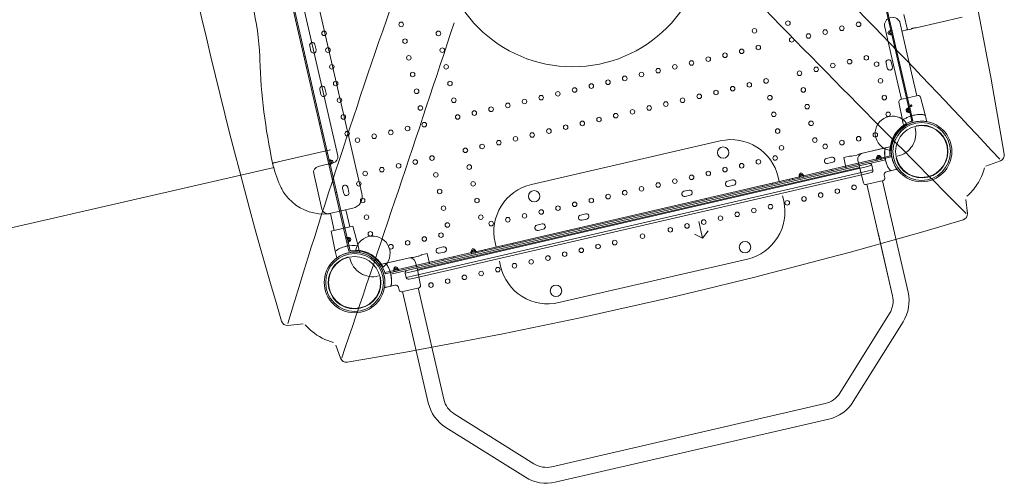
# Model space of a CAD drawing. Units: inches. Extents: x -90 to 131, y -515 to -312.
# Drawn here: x 12 to 60, y -487 to -465 of the extents above; entities that cross this region are included whole.
import ezdxf

# ---------------------------------------------------------------- set-up
doc = ezdxf.new("R2010")
doc.units = ezdxf.units.IN
doc.header["$MEASUREMENT"] = 0
doc.layers.add('www.dwgautocad.com', color=7, linetype='Continuous', lineweight=9)

# ---------------------------------------------------------------- blocks, each defined once
blk = doc.blocks.new('juegos infantiles')
at = {"layer": 'www.dwgautocad.com'}
for p, q in [((49.634, -444.988), (55.313, -469.589)), ((54.234, -465.187), (50.593, -449.417)), ((22.158, -451.331), (27.837, -475.932)), ((23.966, -453.567), (28.475, -473.133)), ((23.237, -455.733), (26.878, -471.502)), ((27.292, -471.284), (23.711, -455.747)), ((54.184, -464.698), (54.124, -464.712)), ((54.873, -464.406), (55.048, -465.163)), ((57.709, -464.548), (55.462, -465.067)), ((54.281, -466.518), (53.935, -465.021)), ((54.218, -464.842), (54.157, -464.856)), ((54.257, -465.172), (54.214, -465.182)), ((54.28, -465.385), (54.234, -465.187)), ((54.692, -464.847), (55.037, -466.343)), ((54.777, -465.215), (55.01, -465.161)), ((55.21, -465.125), (55.048, -465.163)), ((54.093, -465.286), (54.107, -465.346)), ((54.237, -465.253), (54.165, -465.269)), ((54.174, -465.331), (54.251, -465.313)), ((54.251, -465.313), (54.237, -465.253)), ((54.307, -465.388), (54.264, -465.398)), ((55.106, -468.965), (54.28, -465.385)), ((25.985, -466.188), (25.927, -465.936)), ((26.179, -465.878), (26.237, -466.129)), ((25.654, -466.473), (25.714, -466.459)), ((54.281, -466.518), (54.749, -468.544)), ((54.541, -466.243), (54.481, -466.257)), ((55.037, -466.343), (55.505, -468.369)), ((25.77, -466.976), (25.83, -466.962)), ((54.057, -467.018), (53.999, -466.766)), ((54.251, -466.708), (54.309, -466.96)), ((54.657, -466.746), (54.597, -466.76)), ((26.475, -468.309), (26.417, -468.058)), ((26.669, -468), (26.727, -468.251)), ((54.696, -468.556), (55.563, -468.356)), ((55.683, -468.438), (55.906, -469.302)), ((54.622, -468.683), (54.8, -469.557)), ((55.035, -469.075), (55.073, -469.014)), ((55.073, -469.014), (55.125, -469.047)), ((55.129, -468.95), (55.086, -468.96)), ((55.152, -469.163), (55.106, -468.965)), ((54.994, -469.14), (55.047, -469.172)), ((55.07, -469.135), (55.125, -469.047)), ((55.179, -469.166), (55.136, -469.176)), ((55.253, -469.603), (55.152, -469.163)), ((55.906, -469.302), (55.906, -469.302)), ((26.401, -469.709), (26.461, -469.695)), ((55.313, -469.588), (55.253, -469.601)), ((26.517, -470.213), (26.577, -470.199)), ((45.919, -470.563), (36.728, -472.685)), ((52.728, -471.188), (53.955, -470.905)), ((52.855, -471.159), (53.996, -470.896)), ((54.279, -470.83), (53.955, -470.905)), ((54.222, -470.843), (54, -470.895)), ((24.391, -471.586), (26.941, -470.999)), ((26.708, -471.042), (26.769, -471.028)), ((26.742, -471.186), (26.802, -471.172)), ((27.292, -471.284), (27.292, -471.284)), ((29.607, -477.038), (54.208, -471.358)), ((51.095, -471.414), (51.346, -471.356)), ((51.937, -471.371), (52.225, -471.304)), ((51.937, -471.371), (52.049, -471.856)), ((52.573, -471.253), (52.393, -471.295)), ((53.553, -471.472), (53.543, -471.429)), ((53.556, -471.445), (53.754, -471.399)), ((53.586, -471.393), (53.624, -471.333)), ((53.586, -471.393), (53.639, -471.426)), ((53.639, -471.426), (53.693, -471.338)), ((53.664, -471.268), (53.717, -471.301)), ((53.754, -471.399), (54.194, -471.298)), ((53.769, -471.422), (53.759, -471.38)), ((54.207, -471.358), (54.193, -471.298)), ((-3.384, -478.177), (24.204, -471.864)), ((26.341, -471.806), (27.07, -471.638)), ((26.851, -471.499), (26.894, -471.489)), ((26.878, -471.502), (26.924, -471.701)), ((26.901, -471.715), (26.944, -471.705)), ((26.976, -471.546), (26.904, -471.563)), ((26.904, -471.563), (26.918, -471.623)), ((26.918, -471.623), (26.995, -471.605)), ((26.924, -471.701), (27.75, -475.28)), ((27.062, -471.59), (27.048, -471.53)), ((30.872, -476.935), (53.026, -471.82)), ((30.872, -476.935), (53.026, -471.82)), ((31.17, -476.828), (52.707, -471.856)), ((49.976, -472.271), (53.556, -471.445)), ((51.404, -471.607), (51.153, -471.666)), ((52.049, -471.856), (52.066, -471.928)), ((52.066, -471.928), (53.972, -471.488)), ((52.632, -471.506), (52.688, -471.785)), ((52.902, -472.609), (52.688, -471.785)), ((53.026, -471.82), (53.313, -471.754)), ((53.363, -471.968), (53.313, -471.754)), ((59.569, -471.537), (58.863, -471.799)), ((26.122, -472.16), (26.52, -473.886)), ((30.922, -477.149), (53.075, -472.035)), ((53.075, -472.035), (30.922, -477.149)), ((30.947, -477.259), (53.1, -472.144)), ((52.066, -471.928), (31.782, -476.611)), ((34.009, -475.958), (49.778, -472.317)), ((48.802, -472.549), (48.752, -472.334)), ((49.461, -472.454), (49.448, -472.394)), ((49.775, -472.344), (49.765, -472.302)), ((49.778, -472.317), (49.976, -472.271)), ((49.87, -472.126), (49.81, -472.14)), ((49.827, -472.215), (49.843, -472.284)), ((49.843, -472.284), (49.903, -472.27)), ((49.903, -472.27), (49.887, -472.201)), ((49.991, -472.294), (49.981, -472.252)), ((50.862, -472.13), (50.848, -472.07)), ((51.366, -472.014), (51.352, -471.954)), ((53.075, -472.035), (53.363, -471.968)), ((53.1, -472.144), (53.28, -472.103)), ((53.937, -472.37), (53.91, -472.237)), ((54.022, -472.064), (54.479, -471.958)), ((54.213, -472.02), (54.536, -471.945)), ((24.485, -472.736), (24.485, -472.736)), ((27.065, -472.586), (27.125, -472.572)), ((27.588, -473.129), (27.53, -472.877)), ((27.782, -472.819), (27.84, -473.07)), ((46.275, -472.526), (46.527, -472.468)), ((46.585, -472.72), (46.334, -472.778)), ((47.985, -472.795), (47.971, -472.734)), ((48.489, -472.678), (48.475, -472.618)), ((49.318, -472.487), (49.304, -472.427)), ((53.875, -472.492), (53.011, -472.691)), ((54.316, -478.101), (53.065, -472.679)), ((27.181, -473.09), (27.241, -473.076)), ((44.154, -473.016), (44.405, -472.958)), ((44.463, -473.21), (44.212, -473.268)), ((49.018, -473.484), (48.96, -473.233)), ((44.748, -473.542), (44.735, -473.482)), ((45.252, -473.426), (45.238, -473.365)), ((57.895, -473.417), (57.961, -474.099)), ((26.856, -474.11), (26.856, -474.11)), ((26.885, -474.105), (28.032, -473.841)), ((26.935, -474.094), (27.126, -474.922)), ((27.691, -473.919), (27.882, -474.748)), ((39.119, -474.179), (39.37, -474.121)), ((26.972, -474.958), (28.036, -474.712)), ((28.286, -475.681), (28.036, -474.712)), ((36.997, -474.669), (37.249, -474.61)), ((39.066, -474.854), (39.052, -474.794)), ((39.429, -474.372), (39.177, -474.43)), ((44.88, -474.494), (45.065, -475.293)), ((26.972, -474.958), (27.171, -475.938)), ((27.723, -475.277), (27.766, -475.267)), ((37.307, -474.862), (37.055, -474.92)), ((38.563, -474.97), (38.549, -474.91)), ((45.065, -475.293), (44.664, -475.107)), ((45.065, -475.293), (45.343, -474.95)), ((53.609, -475.038), (54.316, -478.101)), ((27.75, -475.28), (27.796, -475.479)), ((27.802, -475.31), (27.769, -475.363)), ((27.769, -475.363), (27.857, -475.418)), ((27.773, -475.493), (27.816, -475.483)), ((27.796, -475.479), (27.898, -475.918)), ((27.802, -475.31), (27.863, -475.348)), ((27.927, -475.389), (27.895, -475.441)), ((28.286, -475.681), (28.36, -476.004)), ((32.178, -475.781), (32.429, -475.723)), ((34.958, -475.518), (35.008, -475.734)), ((35.326, -475.717), (35.312, -475.657)), ((35.829, -475.601), (35.816, -475.541)), ((27.246, -476.261), (27.171, -475.938)), ((27.837, -475.931), (27.897, -475.917)), ((30.231, -476.83), (33.81, -476.004)), ((31.21, -476.185), (31.031, -476.227)), ((31.654, -476.054), (31.366, -476.12)), ((31.766, -476.539), (31.654, -476.054)), ((32.488, -475.975), (32.236, -476.033)), ((32.952, -476.265), (32.939, -476.205)), ((33.807, -476.031), (33.798, -475.988)), ((33.81, -476.004), (34.009, -475.958)), ((33.902, -475.812), (33.842, -475.826)), ((33.859, -475.901), (33.875, -475.97)), ((33.875, -475.97), (33.936, -475.956)), ((33.936, -475.956), (33.92, -475.888)), ((34.023, -475.981), (34.013, -475.938)), ((34.353, -475.942), (34.339, -475.882)), ((34.497, -475.909), (34.483, -475.848)), ((29.635, -476.52), (29.311, -476.594)), ((29.586, -476.531), (29.364, -476.582)), ((29.59, -476.53), (30.731, -476.267)), ((30.862, -476.236), (29.635, -476.52)), ((31.782, -476.611), (29.876, -477.051)), ((31.084, -476.48), (31.155, -476.756)), ((32.449, -476.381), (32.435, -476.321)), ((35.166, -476.417), (35.224, -476.669)), ((38.057, -478.439), (47.248, -476.317)), ((29.593, -476.977), (30.032, -476.876)), ((29.608, -477.037), (29.594, -476.977)), ((30.029, -476.903), (30.02, -476.86)), ((30.056, -476.719), (30.023, -476.771)), ((30.032, -476.876), (30.231, -476.83)), ((30.06, -476.794), (30.148, -476.849)), ((30.12, -476.759), (30.181, -476.797)), ((30.181, -476.797), (30.148, -476.849)), ((30.245, -476.853), (30.235, -476.811)), ((30.584, -477.001), (30.872, -476.935)), ((30.584, -477.001), (30.872, -476.935)), ((30.634, -477.216), (30.584, -477.001)), ((30.634, -477.216), (30.922, -477.149)), ((30.922, -477.149), (30.634, -477.216)), ((31.325, -477.591), (31.155, -476.756)), ((29.569, -477.709), (29.892, -477.635)), ((29.622, -477.697), (30.079, -477.591)), ((30.634, -477.217), (30.634, -477.216)), ((30.767, -477.3), (30.947, -477.259)), ((30.289, -477.83), (30.255, -477.698)), ((31.262, -477.713), (30.399, -477.912)), ((31.209, -477.725), (32.461, -483.147)), ((54.171, -478.967), (51.747, -482.846)), ((25.616, -479.475), (24.867, -479.548)), ((27.435, -481.146), (27.195, -480.504)), ((37.716, -486.43), (51.033, -483.356)), ((32.971, -483.862), (36.85, -486.285))]:
    blk.add_line(p, q, dxfattribs=at)
for points in [[(52.916, -441.581), (52.916, -441.581, -0.030714), (59.757, -471.211)], [(24.555, -479.338), (24.555, -479.338, -0.030714), (17.714, -449.708)], [(47.162, -458.717), (47.162, -458.717, -0.011167), (59.535, -471.447)], [(22.344, -461.603, -0.093974), (23.494, -466.46, -0.003272), (23.499, -466.617)], [(57.904, -474.104), (57.904, -474.104, -0.002519), (45.837, -461.848)], [(24.858, -479.453, -0.011167), (30.398, -462.587), (30.398, -462.587)], [(32.961, -464.821, -0.002519), (27.488, -481.126), (27.488, -481.126)], [(54.232, -465.183, 0.090039), (54.229, -465.182, 0.05057), (54.226, -465.181, 0.048616), (54.221, -465.181, 0.0444), (54.213, -465.182, 0.014734), (54.209, -465.183, 0.017649), (54.203, -465.186, 0.018155), (54.194, -465.189, 0.009546), (54.187, -465.193, 0.007214), (54.178, -465.198, 0.002169), (54.174, -465.201)], [(54.302, -465.206, 0.035011), (54.299, -465.195, 0.048491), (54.294, -465.186, 0.064553), (54.288, -465.179, 0.132612), (54.275, -465.172, 0.070183), (54.265, -465.171, 0.058122), (54.254, -465.173, 0.035961), (54.245, -465.176, 0.03478), (54.232, -465.183, 0.039371), (54.215, -465.196, 0.061633), (54.181, -465.233)], [(54.234, -465.187, 0.087917), (54.233, -465.185, 0.060584), (54.232, -465.184, 0.019007), (54.232, -465.183)], [(54.212, -465.366, 0.07128), (54.264, -465.387, 0.042945), (54.286, -465.39, 0.039319), (54.299, -465.389, 0.030347), (54.307, -465.388, 0.047877), (54.315, -465.385, 0.071486), (54.323, -465.38, 0.132612), (54.332, -465.368, 0.063153), (54.334, -465.359, 0.047461), (54.334, -465.349, 0.032932), (54.332, -465.338)], [(54.219, -465.399, 0.006945), (54.233, -465.4, 0.007851), (54.24, -465.4, 0.011968), (54.248, -465.4, 0.014637), (54.255, -465.399, 0.018509), (54.261, -465.398, 0.046619), (54.27, -465.396, 0.044904), (54.274, -465.394, 0.068316), (54.277, -465.391, 0.07434), (54.279, -465.389)], [(54.279, -465.389, 0.053269), (54.28, -465.388, 0.080184), (54.28, -465.386, 0.033279), (54.28, -465.385)], [(23.499, -466.617), (23.499, -466.617, 0.044108), (24.121, -471.653)], [(55.104, -468.961, 0.090039), (55.101, -468.96, 0.05057), (55.098, -468.959, 0.048616), (55.093, -468.959, 0.0444), (55.085, -468.96, 0.014734), (55.082, -468.961, 0.017649), (55.075, -468.964, 0.018155), (55.067, -468.967, 0.009546), (55.06, -468.971, 0.007214), (55.05, -468.976, 0.002169), (55.046, -468.979)], [(55.174, -468.984, 0.035011), (55.171, -468.973, 0.048491), (55.166, -468.964, 0.064553), (55.161, -468.957, 0.132612), (55.148, -468.95, 0.070183), (55.138, -468.949, 0.058122), (55.127, -468.951, 0.035961), (55.117, -468.954, 0.03478), (55.105, -468.961, 0.039371), (55.087, -468.974, 0.061633), (55.053, -469.011)], [(55.106, -468.965, 0.087917), (55.105, -468.963, 0.060584), (55.104, -468.962, 0.019007), (55.104, -468.961)], [(55.084, -469.144, 0.07128), (55.137, -469.165, 0.042945), (55.158, -469.167, 0.039319), (55.172, -469.167, 0.030347), (55.179, -469.166, 0.047877), (55.187, -469.163, 0.071486), (55.196, -469.158, 0.132612), (55.204, -469.146, 0.063153), (55.206, -469.137, 0.047461), (55.206, -469.127, 0.032932), (55.204, -469.116)], [(55.092, -469.177, 0.006945), (55.105, -469.178, 0.007851), (55.113, -469.178, 0.011968), (55.12, -469.178, 0.014637), (55.127, -469.177, 0.018509), (55.133, -469.176, 0.046619), (55.142, -469.174, 0.044904), (55.146, -469.172, 0.068316), (55.15, -469.169, 0.07434), (55.151, -469.167)], [(55.151, -469.167, 0.053269), (55.152, -469.166, 0.080184), (55.152, -469.164, 0.033279), (55.152, -469.163)], [(55.196, -469.628, -0.001078), (55.218, -469.62, -0.001105), (55.278, -469.601, 0.003172), (55.299, -469.594, 0.006635), (55.308, -469.591, 0.019118), (55.312, -469.59, 0.057494), (55.313, -469.589, 0.256114), (55.313, -469.589)], [(53.955, -470.905), (53.955, -470.905, 0.096653), (53.968, -471.47)], [(54.291, -471.396), (54.291, -471.396, -0.096654), (54.279, -470.83)], [(26.941, -470.999, 0.003015), (26.941, -470.999), (26.941, -470.999)], [(27.07, -471.638), (27.07, -471.638, 0.414128), (27.292, -471.284)], [(52.393, -471.295, -0.054243), (52.287, -471.307, -0.021415), (52.238, -471.306, -0.006978), (52.225, -471.304)], [(52.728, -471.188, -0.006978), (52.717, -471.195, -0.038067), (52.641, -471.232, -0.036509), (52.573, -471.253)], [(53.542, -471.385, 0.006945), (53.541, -471.398, 0.007851), (53.541, -471.406, 0.011968), (53.541, -471.413, 0.014637), (53.542, -471.42, 0.018509), (53.543, -471.427, 0.046619), (53.545, -471.435, 0.044904), (53.547, -471.44, 0.068316), (53.55, -471.443, 0.07434), (53.552, -471.445)], [(53.575, -471.377, 0.07128), (53.555, -471.43, 0.042945), (53.552, -471.451, 0.039319), (53.552, -471.465, 0.030347), (53.553, -471.472, 0.047877), (53.556, -471.48, 0.071486), (53.561, -471.489, 0.132612), (53.573, -471.497, 0.063153), (53.582, -471.499, 0.047461), (53.592, -471.499, 0.032932), (53.603, -471.498)], [(53.735, -471.467, 0.035011), (53.746, -471.464, 0.048491), (53.755, -471.46, 0.064553), (53.762, -471.454, 0.132612), (53.769, -471.441, 0.070183), (53.77, -471.431, 0.058122), (53.768, -471.42, 0.035961), (53.765, -471.41, 0.03478), (53.758, -471.398, 0.039371), (53.745, -471.38, 0.061633), (53.708, -471.347)], [(53.758, -471.397, 0.090039), (53.759, -471.394, 0.05057), (53.76, -471.391, 0.048616), (53.76, -471.386, 0.0444), (53.759, -471.379, 0.014734), (53.758, -471.375, 0.017649), (53.756, -471.369, 0.018155), (53.752, -471.36, 0.009546), (53.748, -471.353, 0.007214), (53.743, -471.344, 0.002169), (53.741, -471.339)], [(53.754, -471.399, 0.087917), (53.756, -471.399, 0.060584), (53.757, -471.397, 0.019007), (53.758, -471.397)], [(54.191, -471.235, 0.002104), (54.198, -471.281, -0.001736), (54.206, -471.336, -0.003904), (54.207, -471.348, -0.012544), (54.208, -471.355, -0.025492), (54.208, -471.357, -0.124329), (54.208, -471.358, -0.094138), (54.208, -471.358)], [(54.536, -471.945), (54.536, -471.945, -0.096653), (54.3, -471.432)], [(24.121, -471.653, -0.270328), (24.121, -471.653, -0.056276), (24.123, -471.652, -0.018934), (24.131, -471.649, -0.007166), (24.149, -471.644, -0.003234), (24.176, -471.638, -0.002683), (24.232, -471.624, -0.001867), (24.331, -471.6, -0.000774), (24.391, -471.586)], [(24.121, -471.653, 0.04893), (24.485, -472.736), (24.485, -472.736)], [(26.341, -471.806), (26.341, -471.806, 0.414145), (26.122, -472.16)], [(26.946, -471.521, 0.07128), (26.893, -471.501, 0.042945), (26.872, -471.498, 0.039319), (26.858, -471.498, 0.030347), (26.851, -471.499, 0.047877), (26.843, -471.502, 0.071486), (26.834, -471.507, 0.132612), (26.826, -471.519, 0.063153), (26.824, -471.529, 0.047461), (26.824, -471.538, 0.032932), (26.826, -471.549)], [(26.856, -471.682, 0.035011), (26.859, -471.692, 0.048491), (26.864, -471.701, 0.064553), (26.869, -471.708, 0.132612), (26.882, -471.715, 0.070183), (26.892, -471.716, 0.058122), (26.903, -471.714, 0.035961), (26.913, -471.711, 0.03478), (26.925, -471.704, 0.039371), (26.943, -471.691, 0.061633), (26.976, -471.654)], [(26.879, -471.498, 0.053269), (26.878, -471.5, 0.080184), (26.878, -471.502, 0.033279), (26.878, -471.502)], [(26.938, -471.488, 0.006945), (26.925, -471.488, 0.007851), (26.917, -471.487, 0.011968), (26.91, -471.488, 0.014637), (26.903, -471.488, 0.018509), (26.897, -471.489, 0.046619), (26.888, -471.491, 0.044904), (26.884, -471.493, 0.068316), (26.88, -471.496, 0.07434), (26.879, -471.498)], [(26.924, -471.701, 0.087917), (26.925, -471.702, 0.060584), (26.926, -471.704, 0.019007), (26.926, -471.704)], [(26.926, -471.704, 0.090039), (26.929, -471.706, 0.05057), (26.932, -471.706, 0.048616), (26.937, -471.706, 0.0444), (26.945, -471.705, 0.014734), (26.948, -471.704, 0.017649), (26.955, -471.702, 0.018155), (26.963, -471.698, 0.009546), (26.97, -471.694, 0.007214), (26.98, -471.689, 0.002169), (26.984, -471.687)], [(53.552, -471.445, 0.053269), (53.554, -471.445, 0.080184), (53.555, -471.445, 0.033279), (53.556, -471.445)], [(53.976, -471.506), (53.976, -471.506, 0.096654), (54.213, -472.02)], [(57.937, -473.251, 0.074979), (58.443, -472.677, 0.076199), (58.795, -471.881)], [(49.764, -472.257, 0.006945), (49.764, -472.27, 0.007851), (49.763, -472.278, 0.011968), (49.763, -472.286, 0.014637), (49.764, -472.293, 0.018509), (49.765, -472.299, 0.046619), (49.767, -472.307, 0.044904), (49.769, -472.312, 0.068316), (49.772, -472.315, 0.07434), (49.774, -472.317)], [(49.797, -472.25, 0.07128), (49.777, -472.302, 0.042945), (49.774, -472.323, 0.039319), (49.774, -472.337, 0.030347), (49.775, -472.344, 0.047877), (49.778, -472.353, 0.071486), (49.783, -472.361, 0.132612), (49.795, -472.37, 0.063153), (49.804, -472.372, 0.047461), (49.814, -472.372, 0.032932), (49.825, -472.37)], [(49.774, -472.317, 0.053269), (49.776, -472.317, 0.080184), (49.777, -472.317, 0.033279), (49.778, -472.317)], [(49.957, -472.339, 0.035011), (49.968, -472.336, 0.048491), (49.977, -472.332, 0.064553), (49.984, -472.326, 0.132612), (49.991, -472.313, 0.070183), (49.992, -472.303, 0.058122), (49.99, -472.292, 0.035961), (49.987, -472.283, 0.03478), (49.98, -472.27, 0.039371), (49.967, -472.252, 0.061633), (49.93, -472.219)], [(49.98, -472.269, 0.090039), (49.981, -472.266, 0.05057), (49.982, -472.263, 0.048616), (49.982, -472.258, 0.0444), (49.981, -472.251, 0.014734), (49.98, -472.247, 0.017649), (49.978, -472.241, 0.018155), (49.974, -472.232, 0.009546), (49.97, -472.225, 0.007214), (49.965, -472.216, 0.002169), (49.963, -472.211)], [(49.976, -472.271, 0.087917), (49.978, -472.271, 0.060584), (49.979, -472.27, 0.019007), (49.98, -472.269)], [(24.485, -472.736, 0.025676), (24.591, -472.949), (24.591, -472.949)], [(30.452, -477.9), (31.704, -483.321, 0.198912), (32.559, -484.52), (36.438, -486.944, 0.198888), (37.89, -487.187), (51.208, -484.113, 0.198912), (52.406, -483.258), (54.83, -479.378, 0.198912), (55.073, -477.926), (53.821, -472.504)], [(24.591, -472.949, 0.056086), (24.893, -473.367), (24.893, -473.367)], [(28.032, -473.841, 0.414214), (28.475, -473.133), (28.475, -473.133)], [(24.893, -473.367, 0.212358), (26.61, -474.124), (26.61, -474.124)], [(26.52, -473.886, 0.278661), (26.732, -474.106), (26.732, -474.106)], [(26.61, -474.124, 0.022849), (26.821, -474.114), (26.821, -474.114)], [(26.885, -474.105, -0.025725), (26.861, -474.109, -0.025698), (26.824, -474.112, -0.01834), (26.784, -474.111, -0.016277), (26.732, -474.106)], [(26.732, -474.106, 0.006043), (26.74, -474.108), (26.74, -474.108)], [(26.821, -474.114, 0.003796), (26.856, -474.11), (26.856, -474.11)], [(26.856, -474.11), (26.856, -474.11, 0.008116), (26.864, -474.109)], [(26.864, -474.109), (26.864, -474.109, 0.019333), (26.884, -474.105)], [(27.811, -475.266, 0.006945), (27.797, -475.266, 0.007851), (27.79, -475.265, 0.011968), (27.782, -475.266, 0.014637), (27.775, -475.266, 0.018509), (27.769, -475.267, 0.046619), (27.76, -475.269, 0.044904), (27.756, -475.271, 0.068316), (27.752, -475.274, 0.07434), (27.751, -475.276)], [(27.685, -475.701, 0.096653), (27.171, -475.938), (27.171, -475.938)], [(27.685, -475.701, -0.00625), (27.721, -475.693)], [(27.818, -475.299, 0.07128), (27.765, -475.279, 0.042945), (27.744, -475.276, 0.039319), (27.731, -475.276, 0.030347), (27.723, -475.277, 0.047877), (27.715, -475.28, 0.071486), (27.706, -475.285, 0.132612), (27.698, -475.297, 0.063153), (27.696, -475.306, 0.047461), (27.696, -475.316, 0.032932), (27.698, -475.327)], [(28.286, -475.681, 0.096654), (27.721, -475.693), (27.721, -475.693)], [(27.728, -475.46, 0.035011), (27.731, -475.47, 0.048491), (27.736, -475.479, 0.064553), (27.742, -475.486, 0.132612), (27.754, -475.493, 0.070183), (27.764, -475.494, 0.058122), (27.775, -475.492, 0.035961), (27.785, -475.489, 0.03478), (27.798, -475.482, 0.039371), (27.815, -475.469, 0.061633), (27.849, -475.432)], [(27.751, -475.276, 0.053269), (27.75, -475.278, 0.080184), (27.75, -475.28, 0.033279), (27.75, -475.28)], [(27.796, -475.479, 0.087917), (27.797, -475.48, 0.060584), (27.798, -475.482, 0.019007), (27.798, -475.482)], [(27.798, -475.482, 0.090039), (27.801, -475.484, 0.05057), (27.804, -475.484, 0.048616), (27.809, -475.484, 0.0444), (27.817, -475.483, 0.014734), (27.821, -475.482, 0.017649), (27.827, -475.48, 0.018155), (27.836, -475.476, 0.009546), (27.843, -475.472, 0.007214), (27.852, -475.467, 0.002169), (27.856, -475.465)], [(27.246, -476.261, -0.102966), (27.795, -476.017)], [(27.778, -476.02), (27.778, -476.02, 0.006726), (27.739, -476.03)], [(27.829, -476.01), (27.829, -476.01, 0.012612), (27.755, -476.026)], [(28.36, -476.004), (28.36, -476.004, 0.096653), (27.795, -476.017)], [(27.96, -475.915, 0.002104), (27.914, -475.922, -0.001736), (27.86, -475.93, -0.003904), (27.848, -475.931, -0.012544), (27.84, -475.932, -0.025492), (27.838, -475.932, -0.124329), (27.837, -475.932, -0.094138), (27.837, -475.932)], [(31.031, -476.227, -0.054243), (30.925, -476.239, -0.021415), (30.876, -476.237, -0.006978), (30.862, -476.236)], [(31.031, -476.227, -0.054242), (30.925, -476.239, -0.021416), (30.876, -476.237, -0.006978), (30.862, -476.236)], [(31.366, -476.12, -0.006978), (31.354, -476.127, -0.038067), (31.279, -476.164, -0.036509), (31.21, -476.185)], [(33.796, -475.944, 0.006945), (33.796, -475.957, 0.007851), (33.796, -475.964, 0.011968), (33.796, -475.972, 0.014637), (33.796, -475.979, 0.018509), (33.797, -475.985, 0.046619), (33.799, -475.994, 0.044904), (33.801, -475.998, 0.068316), (33.804, -476.002, 0.07434), (33.806, -476.003)], [(33.829, -475.936, 0.07128), (33.809, -475.989, 0.042945), (33.806, -476.01, 0.039319), (33.806, -476.023, 0.030347), (33.807, -476.031, 0.047877), (33.81, -476.039, 0.071486), (33.815, -476.048, 0.132612), (33.827, -476.056, 0.063153), (33.837, -476.058, 0.047461), (33.847, -476.058, 0.032932), (33.857, -476.056)], [(33.806, -476.003, 0.053269), (33.808, -476.004, 0.080184), (33.81, -476.004, 0.033279), (33.81, -476.004)], [(33.99, -476.026, 0.035011), (34, -476.023, 0.048491), (34.009, -476.018, 0.064553), (34.016, -476.012, 0.132612), (34.023, -476, 0.070183), (34.024, -475.99, 0.058122), (34.023, -475.979, 0.035961), (34.019, -475.969, 0.03478), (34.012, -475.956, 0.039371), (33.999, -475.939, 0.061633), (33.962, -475.905)], [(34.012, -475.956, 0.090039), (34.014, -475.953, 0.05057), (34.014, -475.95, 0.048616), (34.014, -475.945, 0.0444), (34.013, -475.937, 0.014734), (34.012, -475.933, 0.017649), (34.01, -475.927, 0.018155), (34.006, -475.918, 0.009546), (34.002, -475.912, 0.007214), (33.997, -475.902, 0.002169), (33.995, -475.898)], [(34.009, -475.958, 0.087917), (34.01, -475.957, 0.060584), (34.012, -475.956, 0.019007), (34.012, -475.956)], [(29.311, -476.594), (29.311, -476.594, -0.096653), (29.548, -477.108)], [(29.872, -477.033), (29.872, -477.033, 0.096654), (29.635, -476.52)], [(29.557, -477.144), (29.557, -477.144, -0.096654), (29.569, -477.709)], [(29.568, -476.92, -0.001078), (29.575, -476.943, -0.001105), (29.594, -477.002, 0.003172), (29.601, -477.023, 0.006635), (29.604, -477.032, 0.019118), (29.606, -477.036, 0.057494), (29.607, -477.037, 0.256114), (29.607, -477.038)], [(29.892, -477.635), (29.892, -477.635, 0.096653), (29.88, -477.069)], [(30.019, -476.816, 0.006945), (30.018, -476.829, 0.007851), (30.018, -476.837, 0.011968), (30.018, -476.844, 0.014637), (30.018, -476.851, 0.018509), (30.019, -476.857, 0.046619), (30.021, -476.866, 0.044904), (30.023, -476.871, 0.068316), (30.026, -476.874, 0.07434), (30.028, -476.875)], [(30.051, -476.808, 0.07128), (30.031, -476.861, 0.042945), (30.028, -476.882, 0.039319), (30.028, -476.896, 0.030347), (30.029, -476.903, 0.047877), (30.032, -476.911, 0.071486), (30.037, -476.92, 0.132612), (30.049, -476.928, 0.063153), (30.059, -476.93, 0.047461), (30.069, -476.93, 0.032932), (30.079, -476.929)], [(30.028, -476.875, 0.053269), (30.03, -476.876, 0.080184), (30.032, -476.876, 0.033279), (30.032, -476.876)], [(30.212, -476.898, 0.035011), (30.222, -476.895, 0.048491), (30.231, -476.891, 0.064553), (30.238, -476.885, 0.132612), (30.245, -476.872, 0.070183), (30.246, -476.862, 0.058122), (30.245, -476.851, 0.035961), (30.241, -476.841, 0.03478), (30.234, -476.829, 0.039371), (30.221, -476.811, 0.061633), (30.184, -476.778)], [(30.234, -476.828, 0.090039), (30.236, -476.825, 0.05057), (30.236, -476.822, 0.048616), (30.236, -476.817, 0.0444), (30.235, -476.809, 0.014734), (30.234, -476.806, 0.017649), (30.232, -476.8, 0.018155), (30.228, -476.791, 0.009546), (30.224, -476.784, 0.007214), (30.219, -476.774, 0.002169), (30.217, -476.77)], [(30.231, -476.83, 0.087917), (30.232, -476.829, 0.060584), (30.234, -476.828, 0.019007), (30.234, -476.828)], [(25.713, -479.519, 0.039108), (26.043, -479.841, 0.113586), (27.085, -480.374)]]:
    blk.add_lwpolyline(points, format="xyb", dxfattribs=at)
blk.add_lwpolyline([(27.759, -476.025), (27.759, -476.025)], dxfattribs=at)
for centre, radius in [((38.736, -460.46), 6.496), ((49.221, -464.829), 0.111), ((30.381, -464.893), 0.111), ((47.593, -465.204), 0.111), ((51.036, -465.267), 0.111), ((51.849, -465.079), 0.111), ((52.663, -464.891), 0.111), ((26.628, -465.329), 0.111), ((30.569, -465.707), 0.111), ((32.196, -465.331), 0.111), ((49.408, -465.642), 0.111), ((50.222, -465.455), 0.111), ((26.816, -466.142), 0.111), ((32.384, -466.145), 0.111), ((46.967, -466.206), 0.111), ((47.781, -466.018), 0.111), ((30.757, -466.52), 0.111), ((45.34, -466.582), 0.111), ((46.154, -466.394), 0.111), ((52.225, -466.706), 0.111), ((53.039, -466.518), 0.111), ((27.003, -466.956), 0.111), ((32.572, -466.958), 0.111), ((42.899, -467.145), 0.111), ((43.713, -466.957), 0.111), ((44.527, -466.769), 0.111), ((50.598, -467.082), 0.111), ((51.411, -466.894), 0.111), ((53.541, -466.828), 0.111), ((30.945, -467.334), 0.111), ((40.458, -467.709), 0.111), ((41.272, -467.521), 0.111), ((42.086, -467.333), 0.111), ((48.157, -467.645), 0.111), ((49.784, -467.27), 0.111), ((53.729, -467.642), 0.111), ((27.191, -467.77), 0.111), ((31.133, -468.148), 0.111), ((32.76, -467.772), 0.111), ((38.831, -468.084), 0.111), ((39.645, -467.896), 0.111), ((46.529, -468.021), 0.111), ((47.343, -467.833), 0.111), ((49.972, -468.083), 0.111), ((27.379, -468.583), 0.111), ((32.948, -468.586), 0.111), ((36.39, -468.648), 0.111), ((37.204, -468.46), 0.111), ((38.017, -468.272), 0.111), ((44.089, -468.585), 0.111), ((44.902, -468.397), 0.111), ((45.716, -468.209), 0.111), ((48.345, -468.459), 0.111), ((53.917, -468.456), 0.111), ((31.32, -468.961), 0.111), ((34.763, -469.024), 0.111), ((35.577, -468.836), 0.111), ((41.648, -469.148), 0.111), ((42.461, -468.96), 0.111), ((43.275, -468.772), 0.111), ((50.16, -468.897), 0.111), ((27.567, -469.397), 0.111), ((33.136, -469.399), 0.111), ((33.949, -469.211), 0.111), ((40.02, -469.524), 0.111), ((40.834, -469.336), 0.111), ((48.532, -469.273), 0.111), ((54.105, -469.269), 0.111), ((30.695, -469.963), 0.111), ((31.508, -469.775), 0.111), ((37.579, -470.087), 0.111), ((38.393, -469.899), 0.111), ((39.207, -469.712), 0.111), ((48.72, -470.086), 0.111), ((50.348, -469.711), 0.111), ((55.734, -471.081), 1.476), ((55.734, -471.081), 1.476), ((55.734, -471.081), 1.476), ((55.734, -471.081), 1.406), ((55.734, -471.081), 1.265), ((27.755, -470.211), 0.111), ((28.254, -470.526), 0.111), ((29.067, -470.338), 0.111), ((29.881, -470.151), 0.111), ((35.952, -470.463), 0.111), ((36.766, -470.275), 0.111), ((50.535, -470.524), 0.111), ((52.665, -470.459), 0.111), ((53.479, -470.271), 0.111), ((33.511, -471.026), 0.111), ((34.325, -470.839), 0.111), ((35.139, -470.651), 0.111), ((46.068, -471.135), 0.277), ((48.908, -470.9), 0.111), ((51.038, -470.834), 0.111), ((51.852, -470.646), 0.111), ((31.884, -471.402), 0.111), ((48.597, -471.398), 0.111), ((29.443, -471.966), 0.111), ((30.257, -471.778), 0.111), ((31.07, -471.59), 0.111), ((33.699, -471.84), 0.111), ((46.156, -471.961), 0.111), ((46.97, -471.774), 0.111), ((47.783, -471.586), 0.111), ((28.629, -472.154), 0.111), ((32.072, -472.216), 0.111), ((44.529, -472.337), 0.111), ((45.342, -472.149), 0.111), ((28.318, -472.652), 0.111), ((33.887, -472.654), 0.111), ((42.088, -472.901), 0.111), ((42.901, -472.713), 0.111), ((43.715, -472.525), 0.111), ((52.443, -472.826), 0.111), ((28.506, -473.465), 0.111), ((32.26, -473.029), 0.111), ((34.075, -473.467), 0.111), ((36.861, -473.261), 0.277), ((39.647, -473.464), 0.111), ((40.461, -473.276), 0.111), ((41.274, -473.088), 0.111), ((50.002, -473.39), 0.111), ((50.816, -473.202), 0.111), ((51.63, -473.014), 0.111), ((32.448, -473.843), 0.111), ((38.02, -473.84), 0.111), ((38.833, -473.652), 0.111), ((48.375, -473.765), 0.111), ((49.189, -473.577), 0.111), ((28.694, -474.279), 0.111), ((34.263, -474.281), 0.111), ((35.579, -474.403), 0.111), ((36.392, -474.216), 0.111), ((37.206, -474.028), 0.111), ((45.934, -474.329), 0.111), ((46.748, -474.141), 0.111), ((47.561, -473.953), 0.111), ((32.635, -474.657), 0.111), ((34.765, -474.591), 0.111), ((43.493, -474.892), 0.111), ((44.307, -474.704), 0.111), ((45.121, -474.517), 0.111), ((28.882, -475.092), 0.111), ((31.511, -475.343), 0.111), ((32.324, -475.155), 0.111), ((42.14, -475.205), 0.111), ((29.883, -475.718), 0.111), ((30.697, -475.53), 0.111), ((39.973, -475.705), 0.111), ((40.786, -475.517), 0.111), ((47.131, -475.738), 0.277), ((28.114, -477.458), 1.476), ((28.114, -477.458), 1.476), ((28.114, -477.458), 1.476), ((28.114, -477.458), 1.406), ((28.114, -477.458), 1.265), ((37.532, -476.269), 0.111), ((38.345, -476.081), 0.111), ((39.159, -475.893), 0.111), ((35.904, -476.644), 0.111), ((36.718, -476.456), 0.111), ((33.464, -477.208), 0.111), ((34.277, -477.02), 0.111), ((35.091, -476.832), 0.111), ((31.836, -477.584), 0.111), ((32.65, -477.396), 0.111), ((37.924, -477.864), 0.277)]:
    blk.add_circle(centre, radius, dxfattribs=at)
for centre, radius, start, end in [((54.314, -464.934), 0.388, 13, 193), ((55.002, -465.125), 0.0369, 283, 13), ((26.053, -465.907), 0.129, 13, 193), ((26.111, -466.159), 0.129, 193, 13), ((54.125, -466.737), 0.129, 13, 193), ((54.183, -466.989), 0.129, 193, 13), ((26.543, -468.029), 0.129, 13, 193), ((26.601, -468.28), 0.129, 193, 13), ((54.73, -468.661), 0.111, 111.0614, 191.5168), ((54.704, -468.592), 0.0369, 103.0505, 111.0614), ((55.567, -468.392), 0.0369, 96.6492, 103.008), ((55.575, -468.466), 0.111, 14.5168, 96.6492), ((54.317, -470.196), 0.842, 37.1051, 258.8949), ((55.847, -469.367), 0.0738, 14.3319, 82.3493), ((55.734, -471.081), 1.55, 110.3144, 185.6856), ((55.734, -471.081), 1.506, 118.1536, 177.8464), ((55.734, -471.081), 1.284, 194.381, 101.619), ((54.317, -470.196), 1.137, 281.619, 14.381), ((54.882, -469.591), 0.0738, 123.6981, 191.3319), ((54.891, -469.825), 0.0369, 191.3319, 303.8403), ((55.94, -469.582), 0.0369, 262.1795, 14.3319), ((46.451, -472.865), 2.362, 13, 103), ((54.016, -470.967), 0.0738, 103, 172.1904), ((53.963, -470.752), 0.148, 283, 283.9356), ((54.23, -470.879), 0.0369, 352.2887, 103), ((51.124, -471.54), 0.129, 103, 283), ((51.375, -471.482), 0.129, 283, 103), ((52.921, -471.447), 0.295, 103, 191.5), ((55.73, -471.082), 1.476, 192.3013, 193.6987), ((55.734, -471.081), 1.476, 192.2838, 193.7162), ((59.466, -471.26), 0.295, 290.3955, 9.4825), ((53.205, -471.779), 0.111, 13, 103), ((55.406, -471.157), 1.476, 192.2461, 193.7539), ((55.41, -471.156), 1.476, 192.2838, 193.7162), ((54.471, -471.922), 0.0369, 283, 33.7113), ((53.255, -471.995), 0.111, 283, 13), ((53.829, -472.393), 0.111, 300.5569, 11.5), ((54.055, -472.208), 0.148, 103, 191.5), ((54.241, -471.938), 0.0738, 213.8096, 283), ((27.656, -472.848), 0.129, 13, 193), ((37.26, -474.987), 2.362, 103, 193), ((46.304, -472.652), 0.129, 103, 283), ((46.556, -472.594), 0.129, 283, 103), ((53.009, -472.582), 0.111, 194.5, 265.4431), ((53.003, -472.655), 0.0369, 265.4431, 283), ((53.866, -472.456), 0.0369, 283, 300.5569), ((27.714, -473.099), 0.129, 193, 13), ((44.183, -473.142), 0.129, 103, 283), ((44.434, -473.084), 0.129, 283, 103), ((46.717, -474.016), 2.362, 283, 13), ((39.148, -474.305), 0.129, 103, 283), ((39.399, -474.246), 0.129, 283, 103), ((57.668, -474.127), 0.295, 286.5608, 5.5747), ((-12.853, -237.006), 247.681, 279.43744, 286.56256), ((37.026, -474.794), 0.129, 103, 283), ((37.278, -474.736), 0.129, 283, 103), ((28.999, -476.041), 0.842, 307.1051, 168.8949), ((32.459, -475.849), 0.129, 283, 103), ((28.114, -477.458), 1.284, 104.381, 11.619), ((28.114, -477.458), 1.55, 20.3144, 95.6856), ((28.114, -477.458), 1.58, 28.1536, 87.8464), ((32.207, -475.907), 0.129, 103, 283), ((28.999, -476.041), 1.137, 191.619, 284.381), ((29.373, -476.618), 0.0369, 103, 213.7113), ((29.603, -476.603), 0.0738, 33.8096, 103), ((29.557, -476.386), 0.148, 282.0644, 283), ((30.798, -476.554), 0.295, 14.5, 103), ((37.526, -476.138), 2.362, 193, 283), ((28.114, -477.458), 1.476, 12.2838, 13.7162), ((28.114, -477.458), 1.476, 13, 13.6987), ((28.114, -477.458), 1.476, 12.3013, 13), ((28.438, -477.383), 1.476, 13, 13.7539), ((28.438, -477.383), 1.476, 12.2838, 13.7162), ((28.438, -477.383), 1.476, 12.2461, 13), ((30.692, -476.976), 0.111, 103, 193), ((29.614, -477.661), 0.0369, 172.2887, 283), ((29.827, -477.574), 0.0738, 283, 352.1904), ((30.112, -477.735), 0.148, 14.5, 103), ((30.742, -477.192), 0.111, 193, 283), ((31.216, -477.613), 0.111, 300.5569, 11.5), ((30.397, -477.802), 0.111, 194.5, 265.4431), ((30.391, -477.876), 0.0369, 265.4431, 283), ((31.254, -477.677), 0.0369, 283, 300.5569), ((53.199, -478.359), 1.147, 328, 13), ((53.199, -478.359), 1.147, 328, 13), ((24.838, -479.254), 0.295, 196.5175, 275.6045), ((27.711, -481.043), 0.295, 200.4253, 279.4392), ((50.775, -482.238), 1.147, 283, 328), ((50.775, -482.238), 1.147, 283, 328), ((33.578, -482.889), 1.147, 193, 238), ((37.458, -485.313), 1.147, 238, 283)]:
    blk.add_arc(centre, radius, start, end, dxfattribs=at)
for centre, major_axis, start_param, end_param in [((54.257, -465.286), (0.153, 0.035), 1.976289, 4.306897), ((54.317, -465.272), (0.153, 0.035), 2.479883, 3.803303), ((55.129, -469.064), (0.153, 0.035), 1.976289, 4.306897), ((55.189, -469.05), (0.153, 0.035), 2.479883, 3.803303), ((53.655, -471.422), (0.035, -0.153), 1.976289, 4.306897), ((53.669, -471.482), (0.035, -0.153), 2.479883, 3.803303), ((26.901, -471.601), (-0.153, -0.035), 1.976289, 4.306897), ((26.841, -471.615), (-0.153, -0.035), 2.479883, 3.803303), ((49.877, -472.294), (0.035, -0.153), 1.976289, 4.306897), ((49.891, -472.355), (0.035, -0.153), 2.479883, 3.803303), ((27.773, -475.379), (-0.153, -0.035), 1.976289, 4.306897), ((27.713, -475.393), (-0.153, -0.035), 2.479883, 3.803303), ((33.91, -475.981), (0.035, -0.153), 1.976289, 4.306897), ((33.923, -476.041), (0.035, -0.153), 2.479883, 3.803303), ((30.132, -476.853), (0.035, -0.153), 1.976289, 4.306897), ((30.145, -476.913), (0.035, -0.153), 2.479883, 3.803303)]:
    blk.add_ellipse(centre, major_axis=major_axis, ratio=0.707107, start_param=start_param, end_param=end_param, dxfattribs=at)
for points, knots in [([(55.21, -465.125), (55.21, -465.125), (55.213, -465.123), (55.225, -465.116), (55.234, -465.111), (55.255, -465.101), (55.268, -465.095), (55.298, -465.083), (55.315, -465.078), (55.347, -465.071), (55.364, -465.068), (55.396, -465.065), (55.411, -465.065), (55.434, -465.065), (55.444, -465.066), (55.458, -465.067), (55.462, -465.067), (55.462, -465.067)], [0.844189, 0.844189, 0.844189, 0.844189, 1.055187, 1.055187, 1.266186, 1.266186, 1.477281, 1.477281, 1.688377, 1.688377, 1.899473, 1.899473, 2.110568, 2.110568, 2.321567, 2.321567, 2.532566, 2.532566, 2.532566, 2.532566]), ([(55.21, -465.125), (55.21, -465.125), (55.213, -465.123), (55.225, -465.116), (55.234, -465.111), (55.255, -465.101), (55.268, -465.095), (55.298, -465.083), (55.315, -465.078), (55.347, -465.071), (55.364, -465.068), (55.396, -465.065), (55.411, -465.065), (55.434, -465.065), (55.444, -465.066), (55.458, -465.067), (55.462, -465.067), (55.462, -465.067)], [0.844189, 0.844189, 0.844189, 0.844189, 1.055187, 1.055187, 1.266186, 1.266186, 1.477281, 1.477281, 1.688377, 1.688377, 1.899473, 1.899473, 2.110568, 2.110568, 2.321567, 2.321567, 2.532566, 2.532566, 2.532566, 2.532566]), ([(55.254, -468.844), (55.255, -468.848), (55.256, -468.853), (55.254, -468.863), (55.253, -468.867), (55.248, -468.875), (55.245, -468.879), (55.237, -468.885), (55.232, -468.887), (55.223, -468.889), (55.218, -468.889), (55.209, -468.887), (55.204, -468.885), (55.197, -468.88), (55.193, -468.877), (55.188, -468.869), (55.186, -468.864), (55.184, -468.856), (55.183, -468.851), (55.185, -468.841), (55.187, -468.837), (55.191, -468.829), (55.195, -468.825), (55.202, -468.819), (55.207, -468.817), (55.216, -468.815), (55.221, -468.815), (55.23, -468.817), (55.235, -468.819), (55.242, -468.824), (55.246, -468.827), (55.251, -468.835), (55.253, -468.84), (55.254, -468.844)], [0, 0, 0, 0, 0.0584498, 0.0584498, 0.1168997, 0.1168997, 0.1765153, 0.1765153, 0.236131, 0.236131, 0.2957466, 0.2957466, 0.3553623, 0.3553623, 0.4138121, 0.4138121, 0.472262, 0.472262, 0.5308, 0.5308, 0.589338, 0.589338, 0.6484193, 0.6484193, 0.7075006, 0.7075006, 0.7665819, 0.7665819, 0.8256632, 0.8256632, 0.8842011, 0.8842011, 0.9427391, 0.9427391, 0.9427391, 0.9427391]), ([(55.328, -469.319), (55.234, -469.341), (55.143, -469.372), (54.998, -469.436), (54.941, -469.467), (54.877, -469.505), (54.86, -469.517), (54.844, -469.527), (54.841, -469.529), (54.841, -469.529)], [0.02296, 0.02296, 0.02296, 0.02296, 1.197648, 1.197648, 2.277219, 2.277219, 2.95195, 2.95195, 3.373657, 3.373657, 3.373657, 3.373657]), ([(55.857, -469.294), (55.857, -469.294), (55.853, -469.294), (55.834, -469.291), (55.814, -469.289), (55.74, -469.283), (55.675, -469.279), (55.517, -469.286), (55.421, -469.298), (55.328, -469.319)], [0, 0, 0, 0, 0.421516, 0.421516, 1.095942, 1.095942, 2.175023, 2.175023, 3.349172, 3.349172, 3.349172, 3.349172]), ([(55.906, -469.302), (55.907, -469.303), (55.907, -469.304), (55.907, -469.307), (55.908, -469.308), (55.909, -469.311), (55.909, -469.313), (55.911, -469.32), (55.912, -469.324), (55.914, -469.334), (55.916, -469.339), (55.917, -469.345), (55.918, -469.347), (55.918, -469.349), (55.918, -469.349), (55.918, -469.349)], [-3.9297079, -3.9297079, -3.9297079, -3.9297079, -3.8886417, -3.8886417, -3.8447371, -3.8447371, -3.7569279, -3.7569279, -3.5813095, -3.5813095, -3.2647017, -3.2647017, -3.0668218, -3.0668218, -2.9431468, -2.9431468, -2.9431468, -2.9431468]), ([(55.918, -469.349), (55.918, -469.349), (55.918, -469.349), (55.923, -469.369), (55.928, -469.388), (55.938, -469.426), (55.943, -469.445), (55.976, -469.573)], [-0.2555287, -0.2555287, -0.2555287, -0.2555287, -0.253744, -0.253744, 0, 0, 0.2555287, 0.2555287, 0.2555287, 0.2555287]), ([(54.81, -469.605), (54.81, -469.605), (54.809, -469.605), (54.809, -469.603), (54.809, -469.601), (54.808, -469.595), (54.806, -469.59), (54.804, -469.576), (54.802, -469.567), (54.8, -469.558)], [-0.9812011, -0.9812011, -0.9812011, -0.9812011, -0.858335, -0.858335, -0.6617493, -0.6617493, -0.3472121, -0.3472121, -0.0023149, -0.0023149, -0.0023149, -0.0023149]), ([(54.855, -469.832), (54.851, -469.811), (54.847, -469.791), (54.839, -469.751), (54.835, -469.732), (54.827, -469.692), (54.823, -469.67), (54.815, -469.635), (54.813, -469.621), (54.81, -469.607), (54.81, -469.606), (54.81, -469.605)], [-1.6996457, -1.6996457, -1.6996457, -1.6996457, -1.4297688, -1.4297688, -1.1795593, -1.1795593, -0.8936055, -0.8936055, -0.7148844, -0.7148844, -0.7053038, -0.7053038, -0.7053038, -0.7053038]), ([(54.912, -469.855), (54.912, -469.855), (54.915, -469.853), (54.931, -469.843), (54.948, -469.831), (55.012, -469.793), (55.068, -469.761), (55.214, -469.697), (55.306, -469.665), (55.401, -469.643)], [0, 0, 0, 0, 0.453481, 0.453481, 1.179051, 1.179051, 2.339963, 2.339963, 3.62785, 3.62785, 3.62785, 3.62785]), ([(55.402, -469.643), (55.402, -469.643), (55.402, -469.643), (55.402, -469.643), (55.402, -469.643), (55.402, -469.643), (55.401, -469.643), (55.401, -469.643), (55.401, -469.643), (55.401, -469.643)], [-0.004630195, -0.004630195, -0.004630195, -0.004630195, -0.002986476, -0.002986476, -0.001504813, -0.001504813, -0.000578774, -0.000578774, 0, 0, 0, 0]), ([(55.402, -469.643), (55.436, -469.635), (55.47, -469.628), (55.557, -469.615), (55.609, -469.61), (55.735, -469.603), (55.802, -469.606), (55.905, -469.614), (55.935, -469.619), (55.935, -469.619)], [0, 0, 0, 0, 0.453252, 0.453252, 1.178454, 1.178454, 2.338779, 2.338779, 3.626013, 3.626013, 3.626013, 3.626013]), ([(53.943, -470.957), (53.943, -470.957), (53.942, -470.964), (53.939, -470.992), (53.936, -471.016), (53.932, -471.066), (53.931, -471.088), (53.93, -471.124), (53.93, -471.136), (53.929, -471.17), (53.93, -471.192), (53.932, -471.252), (53.935, -471.292), (53.945, -471.378), (53.953, -471.424), (53.963, -471.47)], [0, 0, 0, 0, 0.569587, 0.569587, 1.220544, 1.220544, 1.627392, 1.627392, 1.830816, 1.830816, 2.156294, 2.156294, 2.67706, 2.67706, 3.254784, 3.254784, 3.254784, 3.254784]), ([(54.287, -471.397), (54.265, -471.298), (54.255, -471.197), (54.252, -471.047), (54.255, -470.992), (54.261, -470.925), (54.264, -470.906), (54.266, -470.888), (54.267, -470.884), (54.267, -470.884)], [0, 0, 0, 0, 1.340149, 1.340149, 2.367567, 2.367567, 3.069068, 3.069068, 3.507506, 3.507506, 3.507506, 3.507506]), ([(54.501, -471.902), (54.501, -471.902), (54.48, -471.871), (54.426, -471.777), (54.4, -471.727), (54.356, -471.625), (54.337, -471.577), (54.312, -471.496), (54.303, -471.464), (54.295, -471.432)], [0, 0, 0, 0, 1.396594, 1.396594, 2.365839, 2.365839, 3.066828, 3.066828, 3.504946, 3.504946, 3.504946, 3.504946]), ([(53.972, -471.508), (53.98, -471.54), (53.989, -471.573), (54.015, -471.654), (54.033, -471.701), (54.081, -471.813), (54.112, -471.87), (54.162, -471.955), (54.179, -471.979), (54.179, -471.979)], [0, 0, 0, 0, 0.406743, 0.406743, 1.057533, 1.057533, 2.098796, 2.098796, 3.253947, 3.253947, 3.253947, 3.253947]), ([(29.342, -476.639), (29.342, -476.639), (29.344, -476.642), (29.354, -476.657), (29.365, -476.673), (29.399, -476.73), (29.426, -476.779), (29.489, -476.915), (29.524, -477.01), (29.548, -477.108)], [0, 0, 0, 0, 0.438438, 0.438438, 1.139939, 1.139939, 2.167357, 2.167357, 3.507506, 3.507506, 3.507506, 3.507506]), ([(29.872, -477.032), (29.849, -476.941), (29.817, -476.852), (29.754, -476.711), (29.724, -476.657), (29.687, -476.597), (29.676, -476.58), (29.666, -476.565), (29.664, -476.562), (29.664, -476.562)], [0, 0, 0, 0, 1.155448, 1.155448, 2.196979, 2.196979, 2.847936, 2.847936, 3.254784, 3.254784, 3.254784, 3.254784]), ([(29.556, -477.143), (29.563, -477.176), (29.569, -477.209), (29.582, -477.292), (29.587, -477.343), (29.592, -477.454), (29.59, -477.511), (29.583, -477.619), (29.577, -477.656), (29.577, -477.656)], [0, 0, 0, 0, 0.438118, 0.438118, 1.139108, 1.139108, 2.108353, 2.108353, 3.504946, 3.504946, 3.504946, 3.504946]), ([(29.9, -477.584), (29.9, -477.584), (29.905, -477.555), (29.913, -477.456), (29.916, -477.392), (29.91, -477.27), (29.906, -477.22), (29.893, -477.136), (29.887, -477.103), (29.88, -477.07)], [0, 0, 0, 0, 1.155151, 1.155151, 2.196414, 2.196414, 2.847203, 2.847203, 3.253947, 3.253947, 3.253947, 3.253947])]:
    blk.add_open_spline(points, degree=3, knots=knots, dxfattribs=at)

msp = doc.modelspace()

# ---------------------------------------------------------------- block references
msp.add_blockref('juegos infantiles', (0, 0))

doc.saveas('drawing.dxf')
